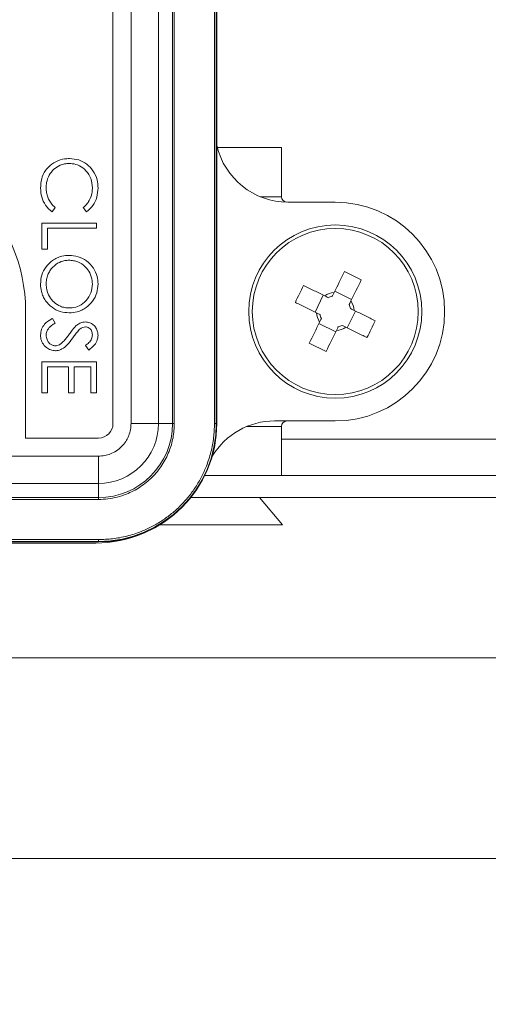
# Paper-space layout 'general dimesnsion flange' of a CAD drawing. Units: millimetres. Extents: x 4 to 417, y 5 to 293.
# Drawn here: x 66 to 70, y 155 to 163 of the extents above; entities that cross this region are included whole.
import ezdxf

# ---------------------------------------------------------------- set-up
doc = ezdxf.new("R2010")
doc.units = ezdxf.units.MM
doc.styles.add('SLDTEXTSTYLE1', font='TXT', dxfattribs={"width": 0.75})
doc.dimstyles.new('SLDDIMSTYLE1', dxfattribs={"dimtxt": 3, "dimasz": 2.5, "dimexe": 0, "dimexo": 0.0625, "dimgap": 0.75, "dimtad": 1, "dimdec": 0, "dimlfac": 7, "dimrnd": 1e-09, "dimzin": 12, "dimdsep": 46, "dimtxsty": 'SLDTEXTSTYLE1', "dimsah": 1, "dimcen": 0.09, "dimadec": 0, "dimazin": 3, "dimtfac": 1, "dimtofl": 0, "dimtmove": 0, "dimatfit": 3, "dimfxl": 0, "dimfrac": 2, "dimtolj": 1, "dimtzin": 12, "dimarcsym": 0})

# ---------------------------------------------------------------- blocks, each defined once
blk = doc.blocks.new('_D_31')
at = {"color": 7, "linetype": 'Continuous', "lineweight": 0}
for p, q in [((54.5569, 157.4659), (54.5569, 120.2152)), ((74.6361, 125.9558), (74.6361, 120.2152)), ((54.5569, 121.0152), (74.6361, 121.0152))]:
    blk.add_line(p, q, dxfattribs=at)
for points in [[(54.5569, 121.0152), (57.0569, 120.7052), (57.0569, 121.3252)], [(74.6361, 121.0152), (72.1361, 121.3252), (72.1361, 120.7052)]]:
    blk.add_solid(points, dxfattribs=at)
at = {"color": 7, "linetype": 'Continuous', "lineweight": 0, "insert": (61.5673, 124.8824), "char_height": 3, "attachment_point": 1, "style": 'SLDTEXTSTYLE1'}
blk.add_mtext('W1', dxfattribs=at)
blk = doc.blocks.new('_D_33')
at = {"color": 7, "linetype": 'Continuous', "lineweight": 0}
for p, q in [((50.6648, 211.8455), (50.6648, 111.423)), ((112.3427, 169.5373), (112.3427, 111.423)), ((50.6648, 112.223), (112.3427, 112.223))]:
    blk.add_line(p, q, dxfattribs=at)
for points in [[(50.6648, 112.223), (53.1648, 111.913), (53.1648, 112.533)], [(112.3427, 112.223), (109.8427, 112.533), (109.8427, 111.913)]]:
    blk.add_solid(points, dxfattribs=at)
at = {"color": 7, "linetype": 'Continuous', "lineweight": 0, "insert": (79.5829, 116.0902), "char_height": 3, "attachment_point": 1, "style": 'SLDTEXTSTYLE1'}
blk.add_mtext('W', dxfattribs=at)

psp = doc.layouts.new('general dimesnsion flange')

# ---------------------------------------------------------------- linework, layer by layer
at = {"color": 7, "linetype": 'Continuous', "lineweight": 0}
for p, q in [((67.3416, 168.5662), (67.3416, 159.7029)), ((67.5558, 168.572), (67.5558, 159.7029)), ((67.1998, 168.5029), (67.1998, 159.7029)), ((67.6664, 159.7029), (67.6664, 163.4029)), ((67.6807, 159.7029), (67.6807, 163.4029)), ((67.9956, 163.4029), (67.9956, 159.7029)), ((68.0098, 163.4029), (68.0098, 159.7029)), ((68.0141, 163.4029), (68.0141, 159.7029)), ((68.5212, 161.4802), (68.5212, 161.8663)), ((68.5712, 161.4373), (68.9427, 161.4373)), ((66.747, 161.3948), (66.7216, 161.3611)), ((66.9926, 161.3611), (66.9668, 161.3948)), ((66.6427, 161.2732), (67.0712, 161.2732)), ((66.6427, 161.0699), (66.6427, 161.2732)), ((67.0712, 161.2732), (67.0712, 161.2348)), ((67.0712, 161.2348), (66.6866, 161.2348)), ((66.6866, 161.2348), (66.6866, 161.0699)), ((66.6866, 161.0699), (66.6427, 161.0699)), ((69.0146, 160.8933), (69.1467, 160.8284)), ((69.0707, 160.6738), (68.9386, 160.7388)), ((68.849, 160.7082), (68.7841, 160.5762)), ((66.5141, 159.5887), (66.5141, 160.5887)), ((69.0363, 160.4521), (69.1012, 160.5842)), ((66.7253, 160.526), (66.747, 160.4898)), ((68.8146, 160.4865), (68.9467, 160.4216)), ((68.8707, 160.2671), (68.7386, 160.332)), ((67.0097, 160.2787), (66.9833, 160.3135)), ((66.6427, 159.9436), (66.6427, 160.1853)), ((66.6427, 160.1853), (67.0712, 160.1853)), ((67.0712, 160.1853), (67.0712, 159.9436)), ((66.8514, 160.1469), (66.6866, 160.1469)), ((66.6866, 160.1469), (66.6866, 159.9436)), ((66.8514, 159.9436), (66.8514, 160.1469)), ((66.8954, 160.1469), (66.8954, 159.9436)), ((67.0273, 160.1469), (66.8954, 160.1469)), ((67.0273, 159.9436), (67.0273, 160.1469)), ((66.6866, 159.9436), (66.6427, 159.9436)), ((66.8954, 159.9436), (66.8514, 159.9436)), ((67.0712, 159.9436), (67.0273, 159.9436)), ((68.4673, 159.723), (68.9427, 159.723)), ((67.3416, 159.7029), (67.5558, 159.7029)), ((67.5558, 159.7029), (67.6664, 159.7029)), ((67.6807, 159.7029), (67.6664, 159.7029)), ((68.0098, 159.7029), (67.9956, 159.7029)), ((68.0141, 159.7029), (68.0098, 159.7029)), ((68.5212, 159.2945), (68.5212, 159.6802)), ((67.0855, 159.5887), (66.5141, 159.5887)), ((67.0855, 159.4469), (65.5737, 159.4469)), ((67.0855, 159.4469), (67.0855, 159.2327)), ((86.4569, 159.2945), (67.9194, 159.2945)), ((67.0855, 159.2327), (63.3712, 159.2327)), ((67.0855, 159.2327), (67.0855, 159.122)), ((63.3712, 159.122), (67.0855, 159.122)), ((63.3712, 159.1077), (67.0855, 159.1077)), ((67.0855, 159.1077), (67.0855, 159.122)), ((86.4569, 159.123), (67.8107, 159.123)), ((68.5284, 158.9087), (68.3486, 159.123)), ((67.5667, 158.9087), (68.5284, 158.9087)), ((67.0855, 158.7929), (63.3712, 158.7929)), ((67.0855, 158.7786), (67.0855, 158.7929)), ((67.0855, 158.7786), (63.3712, 158.7786)), ((67.0855, 158.7744), (63.3712, 158.7744)), ((63.3927, 158.7659), (67.0641, 158.7659)), ((67.0855, 158.7744), (67.0855, 158.7786)), ((74.7384, 157.8659), (64.9415, 157.8659)), ((64.9415, 157.8659), (74.0569, 157.8659))]:
    psp.add_line(p, q, dxfattribs=at)
at = {"color": 8, "linetype": 'Continuous', "lineweight": 0}
for p, q in [((68.3541, 161.4802), (68.5212, 161.4802)), ((68.5212, 159.6802), (68.2502, 159.6802)), ((68.5212, 159.5802), (71.468, 159.5802)), ((93.5569, 156.2945), (64.7856, 156.2945))]:
    psp.add_line(p, q, dxfattribs=at)
at = {"color": 7, "linetype": 'Continuous', "lineweight": 0, "flags": 128}
for points in [[(69.0146, 160.8933), (69.0046, 160.873), (68.9946, 160.8525), (68.9845, 160.832), (68.9744, 160.8114), (68.9642, 160.7907), (68.954, 160.7699), (68.9437, 160.7491), (68.9334, 160.7282)], [(69.0655, 160.6632), (69.0758, 160.6841), (69.086, 160.705), (69.0962, 160.7258), (69.1064, 160.7465), (69.1165, 160.7671), (69.1266, 160.7876), (69.1367, 160.808), (69.1467, 160.8284)], [(68.8198, 160.4971), (68.8096, 160.4762), (68.7993, 160.4554), (68.7891, 160.4346), (68.7789, 160.4139), (68.7688, 160.3933), (68.7587, 160.3727), (68.7486, 160.3523), (68.7386, 160.332)], [(68.8707, 160.2671), (68.8807, 160.2874), (68.8907, 160.3078), (68.9008, 160.3283), (68.911, 160.349), (68.9211, 160.3697), (68.9313, 160.3904), (68.9416, 160.4113), (68.9519, 160.4322)]]:
    psp.add_lwpolyline(points, dxfattribs=at)
at = {"color": 7, "linetype": 'Continuous', "lineweight": 0}
for radius in [0.6786, 0.6509]:
    psp.add_circle((68.9427, 160.5802), radius, dxfattribs=at)
for centre, radius, start, end in [((65.2284, 160.5887), 1.2857, 0, 180), ((68.5712, 162.0087), 0.5714, 192.83857, 270), ((68.5641, 161.4802), 0.0429, 180, 266.3984), ((68.9427, 160.5802), 0.8571, 270, 90), ((68.9427, 160.5802), 0.1483, 93.5668, 124.06796), ((68.9427, 160.5802), 0.1216, 101.05848, 116.57628), ((68.9427, 160.5802), 0.1483, 3.5668, 34.06796), ((68.9427, 160.5802), 0.1483, 183.5668, 214.06796), ((68.9427, 160.5802), 0.1216, 11.05848, 26.57628), ((68.9427, 160.5802), 0.1216, 191.05848, 206.57628), ((68.9427, 160.5802), 0.1483, 273.5668, 304.06796), ((68.9427, 160.5802), 0.1216, 281.05848, 296.57628), ((68.4673, 159.1516), 0.5714, 90, 148.87927), ((68.5641, 159.6802), 0.0429, 90, 180), ((67.0855, 159.7029), 0.1143, 270, 0), ((67.0855, 159.7029), 0.4702, 270, 0), ((67.0855, 159.7029), 0.5809, 270, 0), ((67.0855, 159.7029), 0.9243, 270, 0), ((67.0855, 159.7029), 0.9286, 270, 0), ((67.0641, 159.7016), 0.9357, 270, 293.62285)]:
    psp.add_arc(centre, radius, start, end, dxfattribs=at)
for points, knots in [([(68.0213, 161.8659), (68.0347, 161.8659), (68.0853, 161.8659), (68.1698, 161.8659), (68.2693, 161.8659), (68.3564, 161.8659), (68.4281, 161.8659), (68.4809, 161.8659), (68.5148, 161.8659), (68.5191, 161.8659), (68.5212, 161.8659)], [0, 0, 0, 0, 0.048734, 0.184629, 0.320524, 0.456418, 0.592314, 0.728209, 0.864105, 1, 1, 1, 1]), ([(66.6317, 161.5476), (66.6332, 161.5716), (66.6362, 161.6198), (66.6641, 161.6821), (66.6939, 161.7118), (66.7066, 161.7244)], [0, 0, 0, 0, 0.363646, 0.729687, 1, 1, 1, 1]), ([(66.8565, 161.7403), (66.8444, 161.7395), (66.8201, 161.7381), (66.7777, 161.7258), (66.7344, 161.6969), (66.6968, 161.6496), (66.6779, 161.5972), (66.6763, 161.5621), (66.6756, 161.5479)], [0, 0, 0, 0, 0.123824, 0.247132, 0.44544, 0.642975, 0.855076, 1, 1, 1, 1]), ([(66.7066, 161.7244), (66.7264, 161.7385), (66.7659, 161.7667), (66.8215, 161.7778), (66.8525, 161.7786), (66.8594, 161.7787)], [0, 0, 0, 0, 0.436258, 0.874315, 1, 1, 1, 1]), ([(67.0383, 161.5505), (67.0358, 161.5748), (67.031, 161.6234), (66.9926, 161.685), (66.9397, 161.7251), (66.8917, 161.7391), (66.8645, 161.74), (66.8565, 161.7403)], [0, 0, 0, 0, 0.248267, 0.497616, 0.719729, 0.918263, 1, 1, 1, 1]), ([(66.8594, 161.7787), (66.8836, 161.7768), (66.9321, 161.773), (66.9961, 161.7373), (67.0472, 161.6837), (67.078, 161.6177), (67.0809, 161.5698), (67.0822, 161.5481)], [0, 0, 0, 0, 0.201803, 0.405338, 0.598864, 0.818434, 1, 1, 1, 1]), ([(66.7216, 161.3611), (66.7036, 161.3774), (66.6676, 161.4099), (66.6367, 161.477), (66.6333, 161.5244), (66.6317, 161.5476)], [0, 0, 0, 0, 0.337025, 0.675006, 1, 1, 1, 1]), ([(66.6756, 161.5479), (66.6761, 161.5359), (66.6772, 161.5117), (66.6869, 161.4766), (66.7032, 161.4436), (66.7238, 161.4162), (66.74, 161.4013), (66.747, 161.3948)], [0, 0, 0, 0, 0.205027, 0.415575, 0.621319, 0.83487, 1, 1, 1, 1]), ([(66.9668, 161.3948), (66.9758, 161.4028), (66.9939, 161.419), (67.0214, 161.4594), (67.0366, 161.5054), (67.0379, 161.5401), (67.0383, 161.5505)], [0, 0, 0, 0, 0.202422, 0.41166, 0.822494, 1, 1, 1, 1]), ([(67.0822, 161.5481), (67.0805, 161.5241), (67.077, 161.4759), (67.046, 161.4087), (67.0102, 161.3768), (66.9926, 161.3611)], [0, 0, 0, 0, 0.335168, 0.672593, 1, 1, 1, 1]), ([(66.6317, 160.7945), (66.6335, 160.8187), (66.6371, 160.8672), (66.6723, 160.9319), (66.7164, 160.9757), (66.7603, 161.0016), (66.8039, 161.0174), (66.8363, 161.0193), (66.8551, 161.0205)], [0, 0, 0, 0, 0.203947, 0.409549, 0.610034, 0.725512, 0.84093, 1, 1, 1, 1]), ([(66.6756, 160.7961), (66.6763, 160.8082), (66.6776, 160.8324), (66.6873, 160.8679), (66.7045, 160.9003), (66.7331, 160.936), (66.7765, 160.9687), (66.8232, 160.9812), (66.8492, 160.9819), (66.8552, 160.982)], [0, 0, 0, 0, 0.126751, 0.253062, 0.380588, 0.508263, 0.728177, 0.936563, 1, 1, 1, 1]), ([(66.8551, 161.0205), (66.8792, 161.0184), (66.9275, 161.0143), (66.9954, 160.979), (67.0478, 160.9246), (67.0778, 160.86), (67.0808, 160.817), (67.0822, 160.798)], [0, 0, 0, 0, 0.20469, 0.4098991, 0.6344494, 0.8385275, 1, 1, 1, 1]), ([(66.8552, 160.982), (66.8669, 160.9814), (66.8903, 160.9801), (66.9356, 160.9672), (66.9827, 160.9359), (67.0207, 160.8826), (67.0367, 160.8344), (67.0379, 160.8045), (67.0383, 160.7961)], [0, 0, 0, 0, 0.121314, 0.242327, 0.484841, 0.690554, 0.912393, 1, 1, 1, 1]), ([(66.8571, 160.5699), (66.833, 160.5718), (66.7845, 160.5756), (66.7196, 160.6111), (66.6758, 160.6555), (66.6504, 160.6996), (66.6348, 160.7431), (66.6328, 160.7755), (66.6317, 160.7945)], [0, 0, 0, 0, 0.203673, 0.408925, 0.611761, 0.725536, 0.839342, 1, 1, 1, 1]), ([(66.8572, 160.6084), (66.8454, 160.6091), (66.8217, 160.6104), (66.7799, 160.6225), (66.7357, 160.6499), (66.6988, 160.6966), (66.6785, 160.7474), (66.6765, 160.7815), (66.6756, 160.7961)], [0, 0, 0, 0, 0.122204, 0.24411, 0.44608, 0.648312, 0.850053, 1, 1, 1, 1]), ([(67.0822, 160.798), (67.0805, 160.7738), (67.0771, 160.7254), (67.043, 160.6599), (66.9994, 160.616), (66.9563, 160.5903), (66.912, 160.5734), (66.878, 160.5713), (66.8571, 160.5699)], [0, 0, 0, 0, 0.201632, 0.404951, 0.605104, 0.715079, 0.824988, 1, 1, 1, 1]), ([(67.0383, 160.7961), (67.0357, 160.7723), (67.0305, 160.7248), (66.9924, 160.6639), (66.9394, 160.6234), (66.8912, 160.6095), (66.8645, 160.6086), (66.8572, 160.6084)], [0, 0, 0, 0, 0.245559, 0.491308, 0.722172, 0.924448, 1, 1, 1, 1]), ([(68.6295, 160.6521), (68.6399, 160.6744), (68.6606, 160.7189), (68.6832, 160.7624), (68.6945, 160.7842)], [0, 0, 0, 0, 0.500004, 1, 1, 1, 1]), ([(68.8596, 160.703), (68.8318, 160.7166), (68.7761, 160.744), (68.7217, 160.7708), (68.6945, 160.7842)], [0, 0, 0, 0, 0.498307, 1, 1, 1, 1]), ([(68.9334, 160.7282), (68.9301, 160.7214), (68.9256, 160.7122), (68.9207, 160.7022), (68.9193, 160.6995)], [0, 0, 0, 0, 0.723559, 1, 1, 1, 1]), ([(68.7947, 160.5709), (68.7669, 160.5846), (68.7112, 160.612), (68.6568, 160.6387), (68.6295, 160.6521)], [0, 0, 0, 0, 0.498309, 1, 1, 1, 1]), ([(68.8883, 160.6889), (68.8824, 160.6918), (68.8726, 160.6966), (68.8634, 160.7011), (68.8596, 160.703)], [0, 0, 0, 0, 0.593282, 1, 1, 1, 1]), ([(69.0514, 160.6346), (69.0542, 160.6404), (69.0591, 160.6502), (69.0636, 160.6595), (69.0655, 160.6632)], [0, 0, 0, 0, 0.593282, 1, 1, 1, 1]), ([(68.7947, 160.5709), (68.8014, 160.5676), (68.8107, 160.5631), (68.8206, 160.5582), (68.8233, 160.5569)], [0, 0, 0, 0, 0.723559, 1, 1, 1, 1]), ([(69.0906, 160.5894), (69.0839, 160.5927), (69.0746, 160.5973), (69.0647, 160.6021), (69.062, 160.6035)], [0, 0, 0, 0, 0.723559, 1, 1, 1, 1]), ([(69.2558, 160.5082), (69.2287, 160.5215), (69.1743, 160.5483), (69.1186, 160.5757), (69.0906, 160.5894)], [0, 0, 0, 0, 0.498301, 1, 1, 1, 1]), ([(66.6317, 160.3957), (66.6332, 160.4112), (66.6362, 160.4422), (66.6648, 160.4863), (66.6982, 160.5109), (66.7206, 160.5233), (66.7253, 160.526)], [0, 0, 0, 0, 0.27357, 0.546063, 0.903037, 1, 1, 1, 1]), ([(66.747, 160.4898), (66.7369, 160.4835), (66.7138, 160.4693), (66.6876, 160.442), (66.6765, 160.414), (66.6758, 160.3999), (66.6756, 160.3957)], [0, 0, 0, 0, 0.289493, 0.658112, 0.895945, 1, 1, 1, 1]), ([(66.917, 160.4746), (66.9218, 160.4781), (66.9359, 160.4884), (66.9586, 160.4973), (66.9762, 160.4982), (66.9822, 160.4985)], [0, 0, 0, 0, 0.252871, 0.744484, 1, 1, 1, 1]), ([(66.9822, 160.4985), (66.9943, 160.4973), (67.0172, 160.4951), (67.0468, 160.4773), (67.0676, 160.4523), (67.0802, 160.4231), (67.0816, 160.4027), (67.0822, 160.3929)], [0, 0, 0, 0, 0.223088, 0.422252, 0.621491, 0.819772, 1, 1, 1, 1]), ([(68.8339, 160.5258), (68.8311, 160.5199), (68.8262, 160.5101), (68.8217, 160.5009), (68.8198, 160.4971)], [0, 0, 0, 0, 0.593283, 1, 1, 1, 1]), ([(69.2558, 160.5082), (69.2454, 160.486), (69.2248, 160.4415), (69.2021, 160.3979), (69.1908, 160.3762)], [0, 0, 0, 0, 0.499999, 1, 1, 1, 1]), ([(66.8587, 160.4043), (66.8657, 160.4139), (66.8782, 160.431), (66.8968, 160.4552), (66.9102, 160.4681), (66.917, 160.4746)], [0, 0, 0, 0, 0.390647, 0.694196, 1, 1, 1, 1]), ([(66.9286, 160.4318), (66.9213, 160.4224), (66.9102, 160.4083), (66.8964, 160.3888), (66.8894, 160.3791), (66.886, 160.3742)], [0, 0, 0, 0, 0.499209, 0.749605, 1, 1, 1, 1]), ([(66.984, 160.46), (66.9763, 160.4592), (66.9611, 160.4576), (66.9426, 160.4458), (66.9329, 160.4361), (66.9286, 160.4318)], [0, 0, 0, 0, 0.357407, 0.7132, 1, 1, 1, 1]), ([(67.0383, 160.3972), (67.0373, 160.4078), (67.0357, 160.4249), (67.022, 160.4446), (67.0068, 160.4564), (66.9929, 160.4596), (66.9855, 160.46), (66.984, 160.46)], [0, 0, 0, 0, 0.338797, 0.548345, 0.758095, 0.951231, 1, 1, 1, 1]), ([(68.9519, 160.4322), (68.9552, 160.4389), (68.9597, 160.4482), (68.9646, 160.4581), (68.966, 160.4609)], [0, 0, 0, 0, 0.723559, 1, 1, 1, 1]), ([(68.997, 160.4714), (69.0029, 160.4686), (69.0127, 160.4637), (69.022, 160.4592), (69.0257, 160.4574)], [0, 0, 0, 0, 0.593282, 1, 1, 1, 1]), ([(69.0257, 160.4574), (69.0535, 160.4437), (69.1092, 160.4163), (69.1636, 160.3896), (69.1908, 160.3762)], [0, 0, 0, 0, 0.498305, 1, 1, 1, 1]), ([(66.7477, 160.2732), (66.7355, 160.2743), (66.7102, 160.2765), (66.6746, 160.2981), (66.6455, 160.3312), (66.6327, 160.3672), (66.6319, 160.3889), (66.6317, 160.3957)], [0, 0, 0, 0, 0.193369, 0.404486, 0.650524, 0.891646, 1, 1, 1, 1]), ([(66.6756, 160.3957), (66.6769, 160.3836), (66.6793, 160.3623), (66.6942, 160.3365), (66.7133, 160.3202), (66.7321, 160.3126), (66.7441, 160.3119), (66.7483, 160.3117)], [0, 0, 0, 0, 0.294405, 0.517846, 0.707823, 0.897771, 1, 1, 1, 1]), ([(66.886, 160.3742), (66.8717, 160.355), (66.847, 160.3219), (66.8041, 160.2863), (66.7698, 160.2743), (66.7518, 160.2734), (66.7477, 160.2732)], [0, 0, 0, 0, 0.403059, 0.695928, 0.929497, 1, 1, 1, 1]), ([(66.7903, 160.3271), (66.7993, 160.3349), (66.8168, 160.3502), (66.8387, 160.3771), (66.852, 160.3952), (66.8587, 160.4043)], [0, 0, 0, 0, 0.346518, 0.672532, 1, 1, 1, 1]), ([(66.9833, 160.3135), (66.9926, 160.3209), (67.0112, 160.3358), (67.0345, 160.3634), (67.0371, 160.3864), (67.0383, 160.3972)], [0, 0, 0, 0, 0.344319, 0.692471, 1, 1, 1, 1]), ([(67.0822, 160.3929), (67.0811, 160.3809), (67.0788, 160.3543), (67.0539, 160.3124), (67.026, 160.2912), (67.0097, 160.2787)], [0, 0, 0, 0, 0.255805, 0.564372, 1, 1, 1, 1]), ([(66.7483, 160.3117), (66.7522, 160.3119), (66.7631, 160.3126), (66.7776, 160.3184), (66.7868, 160.3247), (66.7903, 160.3271)], [0, 0, 0, 0, 0.258578, 0.721631, 1, 1, 1, 1]), ([(67.3416, 159.7029), (67.3407, 159.6868), (67.339, 159.6546), (67.327, 159.6151), (67.3132, 159.5846), (67.2955, 159.5545), (67.2678, 159.5206), (67.2271, 159.4873), (67.1816, 159.464), (67.1338, 159.4495), (67.1016, 159.4477), (67.0855, 159.4469)], [0, 0, 0, 0, 0.120127, 0.239968, 0.305456, 0.370207, 0.500088, 0.630157, 0.760037, 0.879969, 1, 1, 1, 1]), ([(67.0855, 159.1077), (67.1105, 159.1086), (67.1603, 159.1104), (67.2339, 159.125), (67.3005, 159.1465), (67.3598, 159.1735), (67.4298, 159.2144), (67.4934, 159.2662), (67.5483, 159.327), (67.5843, 159.3763), (67.6149, 159.4287), (67.6469, 159.4992), (67.6748, 159.5907), (67.6787, 159.6655), (67.6807, 159.7029)], [0, 0, 0, 0, 0.080248, 0.159838, 0.240049, 0.304358, 0.368748, 0.50001, 0.565688, 0.631448, 0.695757, 0.760147, 0.880012, 1, 1, 1, 1]), ([(67.9956, 159.7029), (67.9943, 159.6659), (67.9916, 159.5908), (67.9698, 159.4782), (67.9367, 159.3752), (67.895, 159.2836), (67.8482, 159.2036), (67.7932, 159.1281), (67.7302, 159.0583), (67.6604, 158.9953), (67.5849, 158.9403), (67.5049, 158.8935), (67.4133, 158.8518), (67.3103, 158.8187), (67.1977, 158.7968), (67.1225, 158.7942), (67.0855, 158.7929)], [0, 0, 0, 0, 0.077642, 0.157643, 0.239951, 0.304253, 0.368607, 0.434276, 0.5, 0.56567, 0.631393, 0.695695, 0.760049, 0.84231, 0.922335, 1, 1, 1, 1])]:
    psp.add_open_spline(points, degree=3, knots=knots, dxfattribs=at)

# ---------------------------------------------------------------- dimensions: what is measured, and where the dimension line sits
for base, p1, p2, text, picture, middle in [((112.3427, 112.223), (50.6648, 212.2455), (112.3427, 169.9373), 'W', '_D_33', (81.5037, 112.223)), ((74.6361, 121.0152), (54.5569, 157.8659), (74.6361, 126.3558), 'W1', '_D_31', (64.5965, 121.0152))]:
    dim = psp.add_linear_dim(base=base, p1=p1, p2=p2, text=text, dimstyle='SLDDIMSTYLE1', dxfattribs=at)
    dim.commit()
    dim.dimension.update_dxf_attribs({"geometry": picture, "text_midpoint": middle, "dimtype": 160})

doc.saveas('drawing.dxf')
